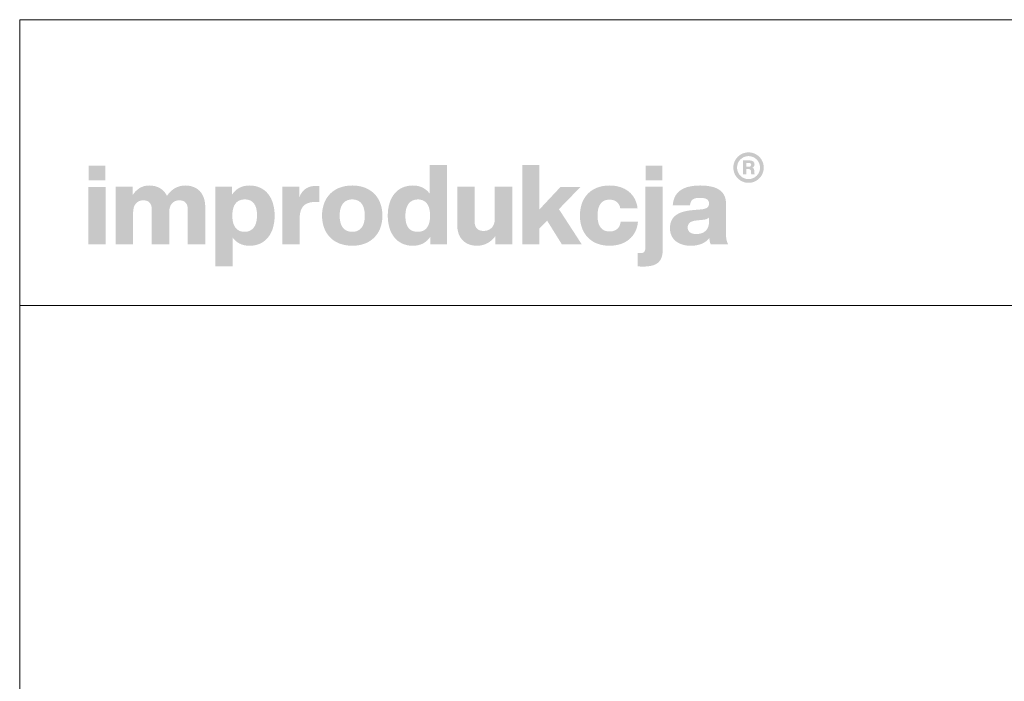
# Model space of a CAD drawing. Units: millimetres. Extents: x 122070 to 127610, y 13335 to 21260.
# Drawn here: x 122070 to 123464, y 16299 to 17235 of the extents above; entities that cross this region are included whole.
import ezdxf

# ---------------------------------------------------------------- set-up
doc = ezdxf.new("R2010")
doc.units = ezdxf.units.MM
doc.header["$MEASUREMENT"] = 0
for name, color, linetype, lineweight in [('820-Rysunki Obrazki_Nr_pióra__1', 7, 'Continuous', 13), ('820-Rysunki Obrazki_Nr_pióra__24', 7, 'Continuous', 15), ('820-Rysunki Obrazki_Nr_pióra__7', 7, 'Continuous', 13)]:
    doc.layers.add(name, color=color, linetype=linetype, lineweight=lineweight)

msp = doc.modelspace()

# ---------------------------------------------------------------- hatches: boundary and pattern name
at = {"layer": '820-Rysunki Obrazki_Nr_pióra__1', "linetype": 'Continuous', "lineweight": 13}
h = msp.add_hatch(color=7, dxfattribs=at)
h.paths.add_polyline_path([(123080.61, 17025.45, 0.4142136), (123102.15, 17003.9, 0.4142136), (123123.7, 17025.45, 0.4142136), (123102.15, 17046.99, 0.4142136)])
h.paths.add_polyline_path([(123085.88, 17025.45, -0.4142136), (123102.15, 17041.72, -0.4142136), (123118.43, 17025.45, -0.4142136), (123102.15, 17009.17, -0.4142136)], flags=0)
h = msp.add_hatch(color=7, dxfattribs=at)
h.paths.add_polyline_path([(123094.4, 17016.14), (123099, 17016.14), (123099, 17023.29), (123102.77, 17023.29, -0.4045444), (123105.63, 17020.45), (123105.71, 17018.27, 0.0458615), (123105.85, 17017.07, 0.0736074), (123106.18, 17016.14), (123110.92, 17016.14, -0.1329664), (123110.38, 17018.24), (123110.24, 17020.97, 0.0384121), (123110.09, 17022.41, 0.0751623), (123109.67, 17023.64, 0.1923651), (123107.49, 17025.33, 0.3071546), (123110.62, 17029.94, 0.2146471), (123108.94, 17033.93, 0.104228), (123106.75, 17035.12, 0.0769312), (123103.59, 17035.56), (123094.4, 17035.56)])
h.paths.add_polyline_path([(123103.07, 17026.75), (123099, 17026.75), (123099, 17031.88), (123102.99, 17031.88, -0.0730739), (123104.22, 17031.72, -0.1053917), (123105.13, 17031.24, -0.2169559), (123105.88, 17029.34, -0.4138845)], flags=0)
at = {"layer": '820-Rysunki Obrazki_Nr_pióra__7', "linetype": 'Continuous', "lineweight": 13}
for points in [[(122167.88, 17007.57), (122191.41, 17007.57), (122191.41, 17028.4), (122167.88, 17028.4)], [(122837.97, 16916.73), (122866.1, 16916.73), (122833.72, 16966.64), (122864.36, 16998.22), (122836.08, 16998.22), (122805.91, 16966), (122805.91, 17029.19), (122781.75, 17029.19), (122781.75, 16916.73), (122805.91, 16916.73), (122805.91, 16939), (122816.97, 16950.37)], [(122956.63, 17007.57), (122980.15, 17007.57), (122980.15, 17028.4), (122956.63, 17028.4)], [(122167.26, 16916.73), (122191.88, 16916.73), (122191.88, 16998.22), (122167.26, 16998.22)], [(122304.35, 17000.12, 0.1389458), (122289.4, 16995.86, 0.1065204), (122278.77, 16985.44, 0.153413), (122268.92, 16996.33, 0.1322325), (122253.5, 17000.12, 0.1407531), (122239.81, 16996.31, 0.1047765), (122230.27, 16986.71), (122230.27, 16998.23), (122206.28, 16998.23), (122206.28, 16916.73), (122230.9, 16916.73), (122230.9, 16961.74, -0.0821497), (122232.08, 16969.73, -0.1075623), (122235.23, 16975.12, -0.2064431), (122245.13, 16979.13, -0.0923462), (122250.7, 16978.23, -0.1267675), (122254.47, 16975.58, -0.1087789), (122256.62, 16971.27, -0.066263), (122257.3, 16965.38), (122257.3, 16916.73), (122281.92, 16916.73), (122281.92, 16961.75, -0.0811091), (122283.08, 16969.73, -0.1074585), (122286.2, 16975.12, -0.2076281), (122296.07, 16979.13, -0.0917458), (122301.68, 16978.23, -0.1264638), (122305.48, 16975.58, -0.1092078), (122307.64, 16971.27, -0.0667355), (122308.33, 16965.38), (122308.33, 16916.73), (122332.95, 16916.73), (122332.95, 16969.65, 0.0837088), (122330.95, 16982.67, 0.1079646), (122325.23, 16992.23, 0.111596), (122316.22, 16998.11, 0.0907487)], [(122489.34, 16999.49, 0.0736796), (122481.07, 16998.35, 0.0856414), (122474.47, 16995.07, 0.1519895), (122466.12, 16983.08), (122466.12, 16998.23), (122442.12, 16998.23), (122442.12, 16916.73), (122466.75, 16916.73), (122466.75, 16954.64, -0.0826092), (122468.2, 16964.56, -0.117156), (122472.41, 16971.45, -0.1149587), (122479.21, 16975.46, -0.0793625), (122488.39, 16976.76), (122494.71, 16976.76), (122494.71, 16999.17, 0.0234582)], [(122742.9, 16998.23), (122742.9, 16952.73, -0.095518), (122741.55, 16945.02, -0.1104764), (122738, 16939.78, -0.1896662), (122727.41, 16935.83, -0.0867632), (122721.49, 16936.74, -0.1223186), (122717.41, 16939.4, -0.1125645), (122715.05, 16943.75, -0.0724725), (122714.29, 16949.72), (122714.29, 16998.23), (122689.67, 16998.23), (122689.67, 16944.83, 0.0888248), (122691.82, 16931.62, 0.110178), (122697.76, 16922.25, 0.1079214), (122706.72, 16916.68, 0.0870852), (122717.93, 16914.84, 0.2429943), (122743.53, 16928.24), (122743.53, 16916.73), (122767.52, 16916.73), (122767.52, 16998.23)], [(122905.27, 16914.84, 0.0794341), (122920.85, 16917.19, 0.0947822), (122933.23, 16923.93, 0.1028923), (122941.71, 16934.62, 0.0959864), (122945.56, 16948.79), (122921.07, 16948.79, -0.0899271), (122919.29, 16942.57, -0.1058275), (122915.84, 16938.29, -0.1706671), (122905.27, 16935.03, -0.1011995), (122898.3, 16936.34, -0.1230462), (122892.97, 16940.39, -0.1025222), (122889.56, 16947.37, -0.0673485), (122888.37, 16957.48, -0.0660658), (122889.54, 16967.61, -0.1017575), (122892.91, 16974.65, -0.1239591), (122898.23, 16978.75, -0.1023458), (122905.27, 16980.08, -0.1644658), (122915.36, 16977.1, -0.1912728), (122920.59, 16967.59), (122945.08, 16967.59, 0.0931398), (122941.09, 16981.14, 0.1012589), (122932.76, 16991.38, 0.0939781), (122920.65, 16997.86, 0.0779205), (122905.27, 17000.12, 0.092189), (122887.94, 16997.1, 0.1075076), (122874.75, 16988.52, 0.1056296), (122866.36, 16975.07, 0.0886655), (122863.42, 16957.48, 0.0891604), (122866.39, 16939.88, 0.1054714), (122874.81, 16926.44, 0.1070686), (122888.01, 16917.85, 0.0922893)], [(122948.26, 16904.38), (122945.25, 16904.38), (122945.25, 16885.62, 0.0139579), (122951.66, 16885.44), (122953.31, 16885.45, 0.062896), (122965.5, 16886.75, 0.1118496), (122974.01, 16890.86, 0.1311916), (122978.99, 16898.1, 0.0882808), (122980.62, 16908.8), (122980.62, 16998.23), (122956, 16998.23), (122956, 16911.66, -0.0877256), (122955.46, 16907.92, -0.1402647), (122953.91, 16905.71, -0.1142968), (122951.47, 16904.65, -0.0520861)]]:
    msp.add_hatch(color=7, dxfattribs=at).paths.add_polyline_path(points)
h = msp.add_hatch(color=7, dxfattribs=at)
h.paths.add_polyline_path([(122591.41, 16957.48, 0.074731), (122593.85, 16939.88, 0.0980804), (122600.88, 16926.44, 0.1147603), (122612.05, 16917.85, 0.1064783), (122626.93, 16914.84, 0.122611), (122641.5, 16918.17, 0.1229838), (122651.43, 16927.3), (122651.43, 16916.73), (122675.42, 16916.73), (122675.42, 17029.19), (122650.81, 17029.19), (122650.81, 16988.44, 0.1195944), (122641.01, 16997, 0.1183152), (122626.93, 17000.12, 0.1065069), (122612.05, 16997.1, 0.1147476), (122600.88, 16988.52, 0.0980597), (122593.85, 16975.07, 0.0747358)])
h.paths.add_polyline_path([(122617.53, 16946.83, -0.0674725), (122616.35, 16956.85, -0.0648795), (122617.53, 16967.06, -0.0971774), (122620.95, 16974.43, -0.2352377), (122633.73, 16980.4, -0.1026686), (122641.15, 16978.99, -0.1235998), (122646.66, 16974.74, -0.1014917), (122650.1, 16967.59, -0.0663648), (122651.28, 16957.48, -0.066349), (122650.1, 16947.36, -0.1015075), (122646.66, 16940.21, -0.1236232), (122641.15, 16935.96, -0.1026452), (122633.73, 16934.56, -0.0977542), (122626.42, 16935.86, -0.1241378), (122620.95, 16939.89, -0.1047588)], flags=0)
h = msp.add_hatch(color=7, dxfattribs=at)
h.paths.add_polyline_path([(122347.03, 16998.23), (122347.03, 16885.77), (122371.65, 16885.77), (122371.65, 16926.68, 0.1217542), (122381.47, 16917.97, 0.1188225), (122395.68, 16914.84, 0.1064543), (122410.56, 16917.85, 0.1147219), (122421.74, 16926.44, 0.0980893), (122428.77, 16939.88, 0.0747841), (122431.21, 16957.47, 0.0747455), (122428.77, 16975.07, 0.0980647), (122421.74, 16988.52, 0.1147398), (122410.56, 16997.1, 0.1065), (122395.68, 17000.12, 0.1249967), (122380.98, 16996.69, 0.1229351), (122371.02, 16987.34), (122371.02, 16998.23)])
h.paths.add_polyline_path([(122372.52, 16947.36, -0.0663925), (122371.33, 16957.48, -0.0664082), (122372.52, 16967.59, -0.1014674), (122375.96, 16974.74, -0.1235421), (122381.47, 16978.99, -0.1027065), (122388.88, 16980.4, -0.097681), (122396.2, 16979.09, -0.1241032), (122401.66, 16975.06, -0.104808), (122405.08, 16968.13, -0.0675307), (122406.27, 16958.11, -0.0649241), (122405.08, 16947.9, -0.0971613), (122401.66, 16940.53, -0.2352076), (122388.88, 16934.56, -0.1026832), (122381.47, 16935.96, -0.1235655), (122375.96, 16940.21, -0.1014832)], flags=0)
h = msp.add_hatch(color=7, dxfattribs=at)
h.paths.add_polyline_path([(122498.36, 16957.48, 0.0908232), (122501.38, 16939.88, 0.1065185), (122509.98, 16926.44, 0.1062968), (122523.48, 16917.85, 0.0903515), (122541.16, 16914.84, 0.0907094), (122558.76, 16917.85, 0.1062771), (122572.2, 16926.44, 0.1062849), (122580.79, 16939.88, 0.0907178), (122583.81, 16957.48, 0.0907406), (122580.79, 16975.07, 0.106262), (122572.2, 16988.52, 0.106257), (122558.76, 16997.1, 0.0907295), (122541.16, 17000.12, 0.0903716), (122523.48, 16997.1, 0.1062768), (122509.98, 16988.52, 0.1064956), (122501.38, 16975.07, 0.090846)])
h.paths.add_polyline_path([(122524.53, 16947.36, -0.0687838), (122523.3, 16957.48, -0.0688244), (122524.53, 16967.59, -0.1022657), (122528.08, 16974.74, -0.1215789), (122533.7, 16978.99, -0.1014323), (122541.16, 16980.4, -0.1023827), (122548.53, 16978.99, -0.1214874), (122554.1, 16974.74, -0.1016626), (122557.63, 16967.59, -0.0685696), (122558.86, 16957.48, -0.0685291), (122557.63, 16947.36, -0.1016724), (122554.1, 16940.21, -0.1215302), (122548.53, 16935.96, -0.102371), (122541.16, 16934.56, -0.1014207), (122533.7, 16935.96, -0.1216216), (122528.08, 16940.21, -0.1022756)], flags=0)
h = msp.add_hatch(color=7, dxfattribs=at)
h.paths.add_polyline_path([(122992.59, 16949.41, 0.0952533), (122990.92, 16939.8, 0.109718), (122993.15, 16929.03, 0.1160011), (122999.36, 16921.21, 0.0957955), (123008.76, 16916.45, 0.0725561), (123020.6, 16914.84, 0.1026825), (123036.18, 16917.75, 0.129984), (123046.67, 16925.88, 0.0448483), (123047.34, 16920.72, 0.0678894), (123048.73, 16916.73), (123073.51, 16916.73, -0.1007259), (123071.02, 16923.17, -0.052261), (123070.19, 16931.74), (123070.19, 16975.02, 0.1075272), (123068.12, 16985.47, 0.1273125), (123061.63, 16993.37, 0.0983658), (123050.35, 16998.37, 0.0609771), (123033.88, 17000.12, 0.0635641), (123016.89, 16998.24, 0.0996529), (123005, 16992.74, 0.1191373), (122997.8, 16983.87, 0.0941532), (122994.86, 16971.87), (123019.33, 16971.87, -0.08266), (123020.55, 16977.07, -0.1321214), (123023.2, 16980.37, -0.105521), (123027.51, 16982.11, -0.0501291), (123033.71, 16982.61, -0.0584209), (123039.79, 16982.01, -0.1045037), (123043.63, 16980.34, -0.1348089), (123045.62, 16977.74, -0.0965157), (123046.19, 16974.39, -0.2428165), (123043.51, 16968.71, -0.0836267), (123040.2, 16967.2, -0.0427616), (123035.61, 16966.34), (123022.81, 16965.23, 0.0597355), (123007.9, 16962.37, 0.0969485), (122998.04, 16957.01, 0.120222)])
h.paths.add_polyline_path([(123016.01, 16940.73, -0.2207673), (123018.8, 16947.4, -0.0925951), (123022.48, 16949.39, -0.0548779), (123027.86, 16950.53), (123037.98, 16951.63, 0.0558513), (123042.86, 16952.68, 0.1209982), (123046.19, 16954.79), (123046.19, 16948.79, -0.1023103), (123044.69, 16940.67, -0.1200739), (123040.66, 16935.3, -0.1004035), (123034.86, 16932.32, -0.071294), (123028.02, 16931.41, -0.0702416), (123022.87, 16932.06, -0.0981805), (123019.11, 16933.93, -0.2285658)], flags=0)

# ---------------------------------------------------------------- linework, layer by layer
at = {"layer": '820-Rysunki Obrazki_Nr_pióra__24', "color": 7, "linetype": 'Continuous', "lineweight": 15, "flags": 128}
for points in [[(122070.28, 13334.75), (127610.28, 13334.75), (127610.28, 17234.72), (122070.28, 17234.72)], [(122070.28, 16830.41), (127610.28, 16830.41), (127610.28, 17234.72), (122070.28, 17234.72)]]:
    msp.add_lwpolyline(points, close=True, dxfattribs=at)

doc.saveas('drawing.dxf')
